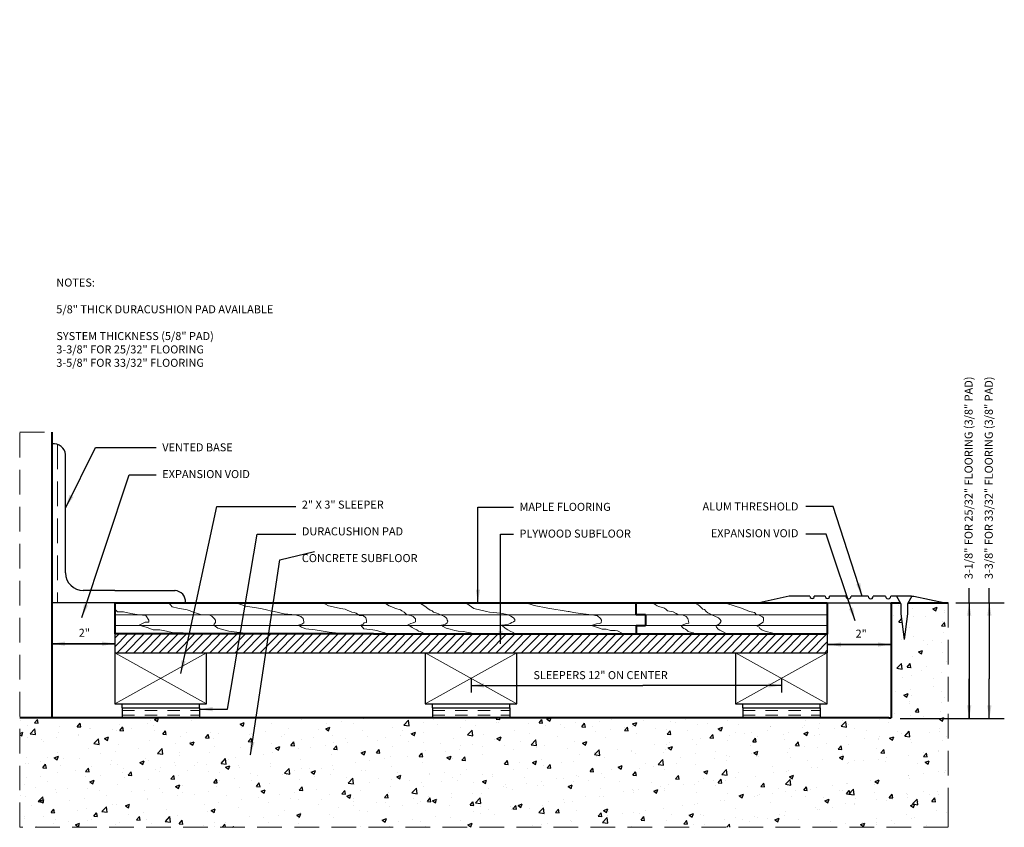
# Model space of a CAD drawing. Units: inches. Extents: x 0.72 to 10.14, y 0.42 to 8.15.
import ezdxf

# ---------------------------------------------------------------- set-up
doc = ezdxf.new("R2010")
doc.units = ezdxf.units.IN
doc.header["$LTSCALE"] = 0.944444
doc.header["$MEASUREMENT"] = 0
doc.linetypes.add('HIDDEN', pattern=[0.375, 0.25, -0.125])
doc.linetypes.add('HIDDEN2', pattern=[0.1875, 0.125, -0.0625])
doc.layers.get('0').update_dxf_attribs({"linetype": 'CONTINUOUS', "lineweight": 25})
for name, color, linetype, lineweight in [('2', 1, 'HIDDEN', 13), ('3', 7, 'CONTINUOUS', 40), ('4', 3, 'CONTINUOUS', 13), ('DASH', 18, 'HIDDEN2', 13)]:
    doc.layers.add(name, color=color, linetype=linetype, lineweight=lineweight)
doc.styles.add('STYLE3', font='stylu.ttf', dxfattribs={"height": 0.08})
doc.dimstyles.get("Standard").update_dxf_attribs({"dimtxt": 0.18, "dimasz": 0.125, "dimexe": 0.1875, "dimexo": 0.0625, "dimgap": 0.09, "dimtad": 0, "dimtih": 1, "dimtoh": 1, "dimdec": 4, "dimzin": 0, "dimdsep": 46, "dimtxsty": 'Standard', "dimcen": 0.0625, "dimadec": 0, "dimazin": 0, "dimtfac": 1, "dimtdec": 4, "dimtofl": 0, "dimtmove": 0, "dimatfit": 3, "dimfxl": 0, "dimtolj": 1, "dimtzin": 0, "dimarcsym": 0})

msp = doc.modelspace()

# ---------------------------------------------------------------- hatches: boundary and pattern name
h = msp.add_hatch()
h.set_pattern_fill('AR-CONC', color=256, scale=0.057024, style=0)
h.set_pattern_definition([(50, (0.43416, -0.65467), (0.409009, -0.035784), [0.042768, -0.470446]), (355, (0.43416, -0.65467), (-0.079121, 0.428928), [0.034214, -0.376357]), (100.4514, (0.46825, -0.65765), (0.329888, 0.393144), [0.036347, -0.399818]), (46.184, (0.43416, -0.5406), (0.60858, -0.094385), [0.06415, -0.70567]), (96.6356, (0.4849, -0.5485), (0.53298, 0.55548), [0.05452, -0.599726]), (351.184, (0.43416, -0.5406), (0.53298, 0.55548), [0.05132, -0.564535]), (21, (0.4912, -0.56914), (0.340379, -0.229588), [0.042768, -0.470446]), (326, (0.4912, -0.56914), (0.138748, 0.413508), [0.034214, -0.376357]), (71.4514, (0.51955, -0.58827), (0.479126, 0.183919), [0.036347, -0.399818]), (37.5, (0.43416, -0.65467), (0.006934, 0.1898286), [0, -0.371795, 0, -0.382059, 0, -0.3777823]), (7.5, (0.43416, -0.65467), (0.150012, 0.2249083), [0, -0.2178307, 0, -0.3632413, 0, -0.143985]), (327.5, (0.307, -0.65467), (0.3044056, -0.0128616), [0, -0.1425594, 0, -0.444785, 0, -0.590196]), (317.5, (0.24998, -0.65467), (0.3325546, 0.0570836), [0, -0.185327, 0, -0.295383, 0, -0.4191246])])
h.paths.add_polyline_path([(9.6006, 0.4192), (9.6006, 0.6584), (9.6006, 2.5689), (9.2183, 2.5689), (9.2124, 2.5585), (9.2124, 2.4647), (9.1811, 2.218), (9.1497, 2.4647), (9.1497, 2.5585), (9.1438, 2.5689), (9.0546, 2.5689), (9.0546, 2.5578), (9.0546, 1.7081), (9.0546, 1.4689), (9.0341, 1.4689), (6.3094, 1.4689), (6.0141, 1.4689), (2.1948, 1.4689), (1.6948, 1.4689), (1.0263, 1.4689), (0.7151, 1.4689), (0.7151, 0.4192)])
at = {"layer": '4'}
h = msp.add_hatch(dxfattribs=at)
h.set_pattern_fill('ANSI31', color=256, scale=0.45619, style=0)
h.set_pattern_definition([(45, (0.434164, -0.65467), (-0.04032188, 0.04032188), [])])
h.paths.add_polyline_path([(8.4449, 2.0906), (8.4449, 2.2707), (7.9818, 2.2707), (6.6155, 2.2707), (5.5138, 2.2707), (4.1001, 2.2707), (3.7576, 2.2707), (1.6246, 2.2707), (1.6246, 2.0906)])

# ---------------------------------------------------------------- linework, layer by layer
for p, q in [((1.1546, 2.8565), (1.1546, 3.9886)), ((1.6246, 2.687), (1.3241, 2.687)), ((1.6246, 2.687), (2.2024, 2.687)), ((9.8024, 2.5698), (9.8024, 2.7086)), ((9.9954, 2.5698), (9.9954, 2.7086)), ((1.0574, 2.5689), (1.0263, 2.5689)), ((1.6246, 2.5689), (1.0574, 2.5689)), ((8.0809, 2.6321), (7.792, 2.5703)), ((8.2787, 2.6321), (8.0809, 2.6321)), ((8.4252, 2.6321), (8.3205, 2.6321)), ((8.4449, 2.5689), (9.0546, 2.5689)), ((8.6237, 2.6321), (8.4671, 2.6321)), ((8.8359, 2.6321), (8.6724, 2.6321)), ((9.0029, 2.6321), (8.8846, 2.6321)), ((9.2503, 2.6321), (9.0516, 2.6321)), ((9.2503, 2.6321), (9.2735, 2.6321)), ((9.2735, 2.6321), (9.5728, 2.5685)), ((9.6743, 2.5698), (10.1388, 2.5698)), ((9.8024, 2.5698), (9.8024, 1.4627)), ((9.9954, 2.5698), (9.9954, 1.8404)), ((1.6246, 2.2707), (1.6246, 2.0906)), ((8.4449, 2.2687), (8.4449, 2.0906)), ((1.6246, 2.0906), (8.4449, 2.0906)), ((1.6246, 2.0906), (1.6246, 1.6026)), ((2.5038, 1.6026), (2.5038, 2.0906)), ((4.5951, 2.0906), (4.5951, 1.6026)), ((5.4742, 1.6026), (5.4742, 2.0906)), ((7.5658, 2.0906), (7.5658, 1.6026)), ((8.4449, 1.6026), (8.4449, 2.0906)), ((5.0349, 1.8466), (5.0349, 1.7097)), ((8.0053, 1.8466), (8.0053, 1.7097)), ((1.6246, 1.6026), (2.5038, 1.6026)), ((1.6948, 1.5642), (1.6948, 1.6026)), ((2.4362, 1.5642), (2.4362, 1.6026)), ((4.5951, 1.6026), (5.4742, 1.6026)), ((4.6652, 1.5642), (4.6652, 1.6026)), ((5.4066, 1.5642), (5.4066, 1.6026)), ((7.5658, 1.6026), (8.4449, 1.6026)), ((7.6359, 1.5642), (7.6359, 1.6026)), ((8.3773, 1.5642), (8.3773, 1.6026)), ((1.6948, 1.5642), (2.4362, 1.5642)), ((1.6948, 1.5642), (1.6948, 1.4689)), ((2.4362, 1.5642), (2.4362, 1.4689)), ((4.6652, 1.5642), (5.4066, 1.5642)), ((4.6652, 1.5642), (4.6652, 1.4689)), ((5.4066, 1.5642), (5.4066, 1.4689)), ((7.6359, 1.5642), (8.3773, 1.5642)), ((7.6359, 1.5642), (7.6359, 1.4689)), ((8.3773, 1.5642), (8.3773, 1.4689)), ((9.1427, 1.4627), (10.1388, 1.4627))]:
    msp.add_line(p, q)
at = {"color": 4}
for p, q in [((9.108, 2.6321), (9.1497, 2.5585)), ((9.1497, 2.5585), (9.1497, 2.4647)), ((9.2541, 2.6321), (9.2124, 2.5585)), ((9.2124, 2.5585), (9.2124, 2.4647)), ((9.1497, 2.4647), (9.1811, 2.218)), ((9.2124, 2.4647), (9.1811, 2.218))]:
    msp.add_line(p, q, dxfattribs=at)
for centre, radius, start, end in [((1.0384, 3.9757), 0.1169, 6.33765, 96.33765), ((1.3241, 2.8565), 0.1696, 180, 270), ((2.2017, 2.6873), 0.000778, 335.75262, 245.75262), ((2.1951, 2.5788), 0.108, 356.67896, 86.67896), ((8.2996, 2.6315), 0.0209, 178.36538, 1.63462), ((8.4462, 2.6315), 0.0209, 178.36538, 1.63462), ((8.648, 2.6314), 0.0244, 178.36538, 1.63462), ((8.8603, 2.6314), 0.0244, 178.36538, 1.63462), ((9.0273, 2.6314), 0.0244, 178.36538, 1.63462)]:
    msp.add_arc(centre, radius, start, end)
at = {"layer": '2'}
for p, q in [((0.7151, 0.4192), (0.7151, 4.202)), ((0.7151, 4.202), (1.0263, 4.202)), ((1.077, 4.086), (1.077, 2.5689)), ((2.1413, 2.5689), (2.1744, 2.5304)), ((2.7872, 2.5689), (2.8756, 2.5359)), ((3.6209, 2.5689), (3.6705, 2.5414)), ((4.206, 2.5689), (4.2502, 2.5414)), ((4.5428, 2.5689), (4.5925, 2.5359)), ((4.9845, 2.5689), (5.0176, 2.5469)), ((5.0176, 2.5469), (5.0617, 2.5138)), ((5.5606, 2.5681), (5.6396, 2.5444)), ((5.6396, 2.5444), (5.7699, 2.5168)), ((6.7453, 2.5681), (6.7887, 2.5602)), ((6.7887, 2.5602), (6.8163, 2.5405)), ((7.1678, 2.5681), (7.2073, 2.5484)), ((7.2073, 2.5484), (7.2231, 2.5365)), ((7.4837, 2.5641), (7.6219, 2.5168)), ((9.6006, 2.5689), (9.6006, 0.6584)), ((1.6296, 2.5039), (1.651, 2.4825)), ((1.651, 2.4825), (1.7081, 2.4825)), ((1.7081, 2.4825), (1.7794, 2.4683)), ((1.7794, 2.4683), (1.8578, 2.454)), ((1.8578, 2.454), (1.922, 2.4469)), ((2.1744, 2.5304), (2.2296, 2.5193)), ((2.2296, 2.5193), (2.318, 2.5028)), ((2.318, 2.5028), (2.3456, 2.4918)), ((2.3456, 2.4918), (2.3842, 2.4753)), ((2.3842, 2.4753), (2.4063, 2.4697)), ((2.4063, 2.4697), (2.456, 2.4532)), ((2.456, 2.4532), (2.5278, 2.4532)), ((2.5278, 2.4532), (2.5554, 2.4422)), ((2.8756, 2.5359), (3.0246, 2.5138)), ((3.0246, 2.5138), (3.0909, 2.4973)), ((3.0909, 2.4973), (3.113, 2.4918)), ((3.113, 2.4918), (3.1516, 2.4863)), ((3.1516, 2.4863), (3.2454, 2.4642)), ((3.2454, 2.4642), (3.3559, 2.4532)), ((3.3559, 2.4532), (3.4055, 2.4367)), ((3.6705, 2.5414), (3.7147, 2.5304)), ((3.7147, 2.5304), (3.7865, 2.5138)), ((3.7865, 2.5138), (3.8306, 2.5083)), ((3.8306, 2.5083), (3.848, 2.4979)), ((3.848, 2.4979), (3.8725, 2.4879)), ((3.8725, 2.4879), (3.8939, 2.4807)), ((3.8939, 2.4807), (3.9162, 2.4753)), ((3.9162, 2.4753), (3.9355, 2.4697)), ((3.9355, 2.4697), (3.9687, 2.4477)), ((4.2502, 2.5414), (4.2778, 2.5304)), ((4.2778, 2.5304), (4.3109, 2.5138)), ((4.3109, 2.5138), (4.3606, 2.5028)), ((4.3606, 2.5028), (4.3717, 2.4918)), ((4.3717, 2.4918), (4.3937, 2.4808)), ((4.3937, 2.4808), (4.4214, 2.4532)), ((4.4214, 2.4532), (4.46, 2.4477)), ((4.5925, 2.5359), (4.6201, 2.5138)), ((4.6201, 2.5138), (4.6422, 2.4973)), ((4.6422, 2.4973), (4.6643, 2.4918)), ((4.6643, 2.4918), (4.6753, 2.4808)), ((4.6753, 2.4808), (4.7084, 2.4697)), ((4.7084, 2.4697), (4.725, 2.4642)), ((4.725, 2.4642), (4.7416, 2.4532)), ((4.7416, 2.4532), (4.7747, 2.4422)), ((5.0617, 2.5138), (5.1832, 2.4863)), ((5.1832, 2.4863), (5.2108, 2.4808)), ((5.2108, 2.4808), (5.3157, 2.4697)), ((5.3157, 2.4697), (5.3819, 2.4587)), ((5.3819, 2.4587), (5.3875, 2.4532)), ((5.3875, 2.4532), (5.404, 2.4477)), ((5.7699, 2.5168), (5.9634, 2.4853)), ((5.9634, 2.4853), (5.9752, 2.4853)), ((5.9752, 2.4853), (6.0147, 2.4774)), ((6.0147, 2.4774), (6.0819, 2.4656)), ((6.0819, 2.4656), (6.1924, 2.4537)), ((6.1924, 2.4537), (6.2438, 2.4459)), ((6.8163, 2.5405), (6.8321, 2.5326)), ((6.8321, 2.5326), (6.8874, 2.5168)), ((6.8874, 2.5168), (6.9032, 2.505)), ((6.9032, 2.505), (6.9151, 2.4932)), ((6.9151, 2.4932), (6.9506, 2.4853)), ((6.9506, 2.4853), (6.9703, 2.4813)), ((6.9703, 2.4813), (6.998, 2.4656)), ((6.998, 2.4656), (7.0138, 2.4577)), ((7.0138, 2.4577), (7.0375, 2.4537)), ((7.0375, 2.4537), (7.0651, 2.4498)), ((7.2231, 2.5365), (7.2547, 2.5089)), ((7.2547, 2.5089), (7.2705, 2.505)), ((7.2705, 2.505), (7.2863, 2.4853)), ((7.2863, 2.4853), (7.302, 2.4735)), ((7.302, 2.4735), (7.3257, 2.4616)), ((7.3257, 2.4616), (7.3376, 2.4537)), ((7.3376, 2.4537), (7.3692, 2.4419)), ((7.6219, 2.5168), (7.6772, 2.4971)), ((7.6772, 2.4971), (7.7009, 2.4853)), ((7.7009, 2.4853), (7.7167, 2.4813)), ((7.7167, 2.4813), (7.7483, 2.4774)), ((7.7483, 2.4774), (7.768, 2.4537)), ((7.768, 2.4537), (7.7917, 2.4498)), ((1.9149, 2.3827), (1.8578, 2.3542)), ((1.9505, 2.3827), (1.9149, 2.3827)), ((1.922, 2.4469), (1.9505, 2.4041)), ((1.9505, 2.4041), (1.9505, 2.3827)), ((2.5554, 2.4422), (2.5774, 2.4201)), ((2.5774, 2.365), (2.5719, 2.354)), ((2.5774, 2.4201), (2.5885, 2.4036)), ((2.5885, 2.3815), (2.5774, 2.365)), ((2.5885, 2.4036), (2.5885, 2.3815)), ((3.4166, 2.365), (3.3835, 2.354)), ((3.4055, 2.4367), (3.4276, 2.4201)), ((3.4332, 2.376), (3.4166, 2.365)), ((3.4276, 2.4201), (3.4332, 2.3871)), ((3.4332, 2.3871), (3.4332, 2.376)), ((3.9687, 2.4477), (4.0018, 2.4477)), ((4.0018, 2.365), (3.9797, 2.354)), ((4.0018, 2.4477), (4.0294, 2.4256)), ((4.0128, 2.376), (4.0018, 2.365)), ((4.0349, 2.3815), (4.0128, 2.376)), ((4.0294, 2.4256), (4.0349, 2.4036)), ((4.0349, 2.4036), (4.0349, 2.3815)), ((4.46, 2.3705), (4.4269, 2.354)), ((4.46, 2.4477), (4.4821, 2.4367)), ((4.4821, 2.376), (4.46, 2.3705)), ((4.4821, 2.4367), (4.5042, 2.4146)), ((4.5042, 2.3871), (4.4821, 2.376)), ((4.5042, 2.4146), (4.5042, 2.3871)), ((4.7692, 2.3595), (4.7526, 2.354)), ((4.7912, 2.365), (4.7692, 2.3595)), ((4.7747, 2.4422), (4.7912, 2.4312)), ((4.7912, 2.4312), (4.8023, 2.4201)), ((4.8078, 2.376), (4.7912, 2.365)), ((4.8023, 2.4201), (4.8078, 2.4036)), ((4.8078, 2.4036), (4.8133, 2.3926)), ((4.8133, 2.3926), (4.8078, 2.376)), ((5.3599, 2.3595), (5.3267, 2.354)), ((5.393, 2.365), (5.3599, 2.3595)), ((5.4096, 2.3705), (5.393, 2.365)), ((5.404, 2.4477), (5.4151, 2.4422)), ((5.4261, 2.3815), (5.4096, 2.3705)), ((5.4151, 2.4422), (5.4427, 2.4256)), ((5.4427, 2.3871), (5.4261, 2.3815)), ((5.4427, 2.4256), (5.4537, 2.4091)), ((5.4537, 2.3981), (5.4427, 2.3871)), ((5.4537, 2.4091), (5.4537, 2.3981)), ((6.2082, 2.3591), (6.1885, 2.3512)), ((6.2359, 2.367), (6.2082, 2.3591)), ((6.2675, 2.3709), (6.2359, 2.367)), ((6.2438, 2.4459), (6.2754, 2.4183)), ((6.2793, 2.3788), (6.2675, 2.3709)), ((6.2754, 2.4183), (6.2833, 2.4025)), ((6.2833, 2.4025), (6.2793, 2.3788)), ((7.0651, 2.3591), (7.0454, 2.3512)), ((7.0651, 2.4498), (7.0928, 2.438)), ((7.0888, 2.367), (7.0651, 2.3591)), ((7.1007, 2.3709), (7.0888, 2.367)), ((7.0928, 2.438), (7.1086, 2.4183)), ((7.1204, 2.3749), (7.1007, 2.3709)), ((7.1086, 2.4183), (7.1165, 2.3946)), ((7.1165, 2.3946), (7.1204, 2.3749)), ((7.3692, 2.4419), (7.4047, 2.4261)), ((7.3968, 2.3591), (7.3771, 2.3512)), ((7.4126, 2.367), (7.3968, 2.3591)), ((7.4047, 2.4261), (7.4205, 2.4104)), ((7.4205, 2.3788), (7.4126, 2.367)), ((7.4205, 2.4104), (7.4284, 2.3946)), ((7.4284, 2.3946), (7.4205, 2.3788)), ((7.7917, 2.3591), (7.7641, 2.3512)), ((7.7917, 2.4498), (7.8233, 2.434)), ((7.8154, 2.3749), (7.7917, 2.3591)), ((7.8312, 2.3828), (7.8154, 2.3749)), ((7.8233, 2.434), (7.8351, 2.4261)), ((7.8351, 2.4025), (7.8312, 2.3828)), ((7.8351, 2.4261), (7.8351, 2.4025)), ((1.8578, 2.3542), (1.9362, 2.3329)), ((1.9362, 2.3329), (1.9933, 2.3115)), ((1.9933, 2.3115), (2.0575, 2.3115)), ((2.0575, 2.3115), (2.1216, 2.2972)), ((2.1216, 2.2972), (2.1858, 2.283)), ((2.1858, 2.283), (2.2785, 2.283)), ((2.2785, 2.283), (2.3215, 2.2707)), ((2.5719, 2.354), (2.6106, 2.3264)), ((2.6106, 2.3264), (2.7155, 2.2989)), ((2.7155, 2.2989), (2.8976, 2.2768)), ((2.8976, 2.2768), (2.9805, 2.2713)), ((3.3835, 2.354), (3.4111, 2.3375)), ((3.4111, 2.3375), (3.4552, 2.3209)), ((3.4552, 2.3209), (3.5436, 2.3099)), ((3.5436, 2.3099), (3.6761, 2.2878)), ((3.6761, 2.2878), (3.7368, 2.2823)), ((3.7368, 2.2823), (3.7613, 2.2799)), ((3.9797, 2.354), (4.0073, 2.3209)), ((4.0073, 2.3209), (4.0956, 2.3099)), ((4.0956, 2.3099), (4.1328, 2.3026)), ((4.1328, 2.3026), (4.172, 2.2919)), ((4.172, 2.2919), (4.2112, 2.2812)), ((4.2112, 2.2812), (4.2326, 2.2705)), ((4.4269, 2.354), (4.46, 2.343)), ((4.46, 2.343), (4.471, 2.3319)), ((4.471, 2.3319), (4.4931, 2.3209)), ((4.4931, 2.3209), (4.5152, 2.3099)), ((4.5152, 2.3099), (4.5318, 2.2989)), ((4.5318, 2.2989), (4.5483, 2.2934)), ((4.5483, 2.2934), (4.5925, 2.2713)), ((4.7526, 2.354), (4.7692, 2.343)), ((4.7692, 2.343), (4.7968, 2.3264)), ((4.7968, 2.3264), (4.8354, 2.3154)), ((4.8354, 2.3154), (4.8796, 2.3044)), ((4.8796, 2.3044), (4.9127, 2.2989)), ((4.9127, 2.2989), (4.9624, 2.2934)), ((4.9624, 2.2934), (4.99, 2.2878)), ((4.99, 2.2878), (5.0286, 2.2823)), ((5.0286, 2.2823), (5.0617, 2.2713)), ((5.3267, 2.354), (5.3433, 2.343)), ((5.3433, 2.343), (5.3709, 2.3209)), ((5.3709, 2.3209), (5.3875, 2.3099)), ((5.3875, 2.3099), (5.4151, 2.2934)), ((5.4151, 2.2934), (5.4316, 2.2878)), ((5.4316, 2.2878), (5.4592, 2.2713)), ((6.1885, 2.3512), (6.2438, 2.3315)), ((6.2438, 2.3315), (6.2911, 2.3158)), ((6.2911, 2.3158), (6.3267, 2.3158)), ((6.3267, 2.3158), (6.3701, 2.3039)), ((6.3701, 2.3039), (6.4136, 2.3039)), ((6.4136, 2.3039), (6.4373, 2.3)), ((6.4373, 2.3), (6.4846, 2.2763)), ((7.0454, 2.3512), (7.0572, 2.3315)), ((7.0572, 2.3315), (7.073, 2.3236)), ((7.073, 2.3236), (7.0888, 2.3158)), ((7.0888, 2.3158), (7.1007, 2.3079)), ((7.1007, 2.3079), (7.1125, 2.296)), ((7.1125, 2.296), (7.1362, 2.2882)), ((7.1362, 2.2882), (7.1599, 2.2803)), ((7.1599, 2.2803), (7.1717, 2.2724)), ((7.3771, 2.3512), (7.385, 2.3355)), ((7.385, 2.3355), (7.4008, 2.3158)), ((7.4008, 2.3158), (7.4166, 2.3079)), ((7.4166, 2.3079), (7.4482, 2.2921)), ((7.4482, 2.2921), (7.4758, 2.2763)), ((7.7641, 2.3512), (7.7917, 2.3355)), ((7.7917, 2.3355), (7.7996, 2.3236)), ((7.7996, 2.3236), (7.8193, 2.3118)), ((7.8193, 2.3118), (7.8391, 2.3)), ((7.8391, 2.3), (7.8707, 2.2921)), ((7.8707, 2.2921), (7.9023, 2.2842)), ((7.9023, 2.2842), (7.9339, 2.2763)), ((9.6006, 0.6584), (9.6006, 0.4192)), ((9.6006, 0.4192), (0.7151, 0.4192))]:
    msp.add_line(p, q, dxfattribs=at)
at = {"layer": '3'}
for p, q in [((1.0263, 3.9252), (1.0263, 4.202)), ((1.0263, 1.4689), (1.0263, 3.9252)), ((1.6246, 2.5689), (3.8763, 2.5689)), ((1.6246, 2.5689), (1.6246, 2.2707)), ((3.8763, 2.5689), (3.9534, 2.5689)), ((3.9534, 2.5689), (6.6146, 2.5689)), ((6.6146, 2.5689), (7.9818, 2.5689)), ((6.6146, 2.4551), (6.6146, 2.5689)), ((7.9818, 2.5689), (8.4449, 2.5689)), ((8.4449, 2.5689), (8.4449, 2.2687)), ((9.0546, 2.5689), (9.1438, 2.5689)), ((9.0546, 2.5578), (9.0546, 2.5689)), ((9.0546, 2.5578), (9.0546, 1.7081)), ((9.2183, 2.5689), (9.6006, 2.5689)), ((6.7048, 2.4551), (6.6146, 2.4551)), ((6.7048, 2.4551), (6.7048, 2.3528)), ((6.7048, 2.4192), (6.7048, 2.3886)), ((6.7048, 2.3732), (6.7048, 2.3689)), ((3.7576, 2.2707), (1.6246, 2.2707)), ((4.1001, 2.2707), (3.7576, 2.2707)), ((4.1001, 2.2707), (5.5213, 2.2707)), ((5.5138, 2.2707), (6.6155, 2.2707)), ((6.6146, 2.3528), (6.7048, 2.3528)), ((6.6146, 2.3528), (6.6146, 2.2701)), ((6.6155, 2.2707), (7.9818, 2.2707)), ((7.9818, 2.2707), (8.4449, 2.2707)), ((9.0546, 1.7081), (9.0546, 1.4689)), ((1.0263, 1.4689), (0.7151, 1.4689)), ((9.0341, 1.4689), (1.0263, 1.4689)), ((9.0341, 1.4689), (9.0546, 1.4689))]:
    msp.add_line(p, q, dxfattribs=at)
at = {"layer": '4', "color": 4}
for p, q in [((1.6246, 2.4551), (3.831, 2.4551)), ((3.831, 2.4551), (4.1903, 2.4551)), ((4.1903, 2.4551), (6.6146, 2.4551)), ((6.7048, 2.4551), (8.4449, 2.4551)), ((1.6246, 2.3528), (3.7903, 2.3528)), ((3.7903, 2.3528), (4.1903, 2.3528)), ((4.1903, 2.3528), (6.6146, 2.3528)), ((6.7048, 2.3528), (8.4449, 2.3528))]:
    msp.add_line(p, q, dxfattribs=at)
at = {"layer": '4'}
for p, q in [((1.6246, 2.0906), (2.5038, 1.6026)), ((1.6246, 1.6026), (2.5038, 2.0906)), ((4.5951, 1.6026), (5.4742, 2.0906)), ((4.5951, 2.0906), (5.4742, 1.6026)), ((7.5658, 1.6026), (8.4449, 2.0906)), ((7.5658, 2.0906), (8.4449, 1.6026))]:
    msp.add_line(p, q, dxfattribs=at)
at = {"layer": 'DASH'}
for p, q in [((1.6948, 1.5393), (2.4362, 1.5393)), ((4.6652, 1.5393), (5.4066, 1.5393)), ((7.6359, 1.5393), (8.3773, 1.5393)), ((1.6948, 1.4937), (2.4362, 1.4937)), ((4.6652, 1.4937), (5.4066, 1.4937)), ((7.6359, 1.4937), (8.3773, 1.4937))]:
    msp.add_line(p, q, dxfattribs=at)

# ---------------------------------------------------------------- texts
at = {"style": 'STYLE3'}
for s, p in [('3-1/8" FOR 25/32" FLOORING (3/8" PAD)', (9.8355, 2.7957)), ('3-3/8" FOR 33/32" FLOORING (3/8" PAD)', (10.0285, 2.7957))]:
    msp.add_text(s, height=0.076832, rotation=90, dxfattribs=at).set_placement(p)
for p in [(1.28, 2.2436), (8.715, 2.2355)]:
    msp.add_text('2"', height=0.07683, dxfattribs=at).set_placement(p)
for s, insert, char_height, width, attachment_point in [('\\P\\P', (6.9334, 8.1535), 0.0938, 3.804739, 1), ('NOTES:\\P\\P5/8" THICK DURACUSHION PAD AVAILABLE\\P\\PSYSTEM THICKNESS (5/8" PAD)\\P 3-3/8" FOR 25/32" FLOORING\\P 3-5/8" FOR 33/32" FLOORING', (1.0654, 5.6744), 0.076832, 2.73714, 1), ('{VENTED BASE}\\P\\P{EXPANSION VOID}\\P', (2.0796, 4.0965), 0.076832, 1.080517, 1), ('2" X 3" SLEEPER\\P\\PDURACUSHION PAD\\P\\PCONCRETE SUBFLOOR', (3.4156, 3.5479), 0.076832, 2.76115, 1), ('MAPLE FLOORING\\P\\PPLYWOOD SUBFLOOR', (5.4987, 3.5266), 0.076832, 1.425594, 1), ('ALUM THRESHOLD\\P\\PEXPANSION VOID', (8.1682, 3.53), 0.076832, 1.254522, 3), ('SLEEPERS 12" ON CENTER', (5.6322, 1.915), 0.076832, 2.73714, 1)]:
    msp.add_mtext(s, dxfattribs=dict(at, insert=insert, char_height=char_height, width=width, attachment_point=attachment_point))

# ---------------------------------------------------------------- leaders
for points in [[(1.1552, 3.4804), (1.4399, 4.0556), (2.0217, 4.0556)], [(1.31, 2.4288), (1.7618, 3.7958), (2.0217, 3.7958)], [(2.2569, 1.8907), (2.6035, 3.4927), (3.3586, 3.4927)], [(8.7792, 2.6329), (8.5006, 3.4927), (8.2407, 3.4927)], [(5.1009, 2.5711), (5.1009, 3.4865), (5.4413, 3.4865)], [(2.4364, 1.5505), (2.7025, 1.5505), (2.9873, 3.2268), (3.3586, 3.2268)], [(5.3175, 2.1752), (5.3175, 3.2268), (5.4413, 3.2268)], [(8.7111, 2.3979), (8.4326, 3.2268), (8.2407, 3.2268)], [(9.8024, 2.5698), (9.8024, 2.1921)], [(9.9954, 2.5698), (9.9954, 2.1921)], [(1.6278, 2.1777), (1.025, 2.1777)], [(1.025, 2.1777), (1.6278, 2.1777)], [(9.0541, 2.1696), (8.4513, 2.1696)], [(8.4513, 2.1696), (9.0541, 2.1696)], [(5.0349, 1.7782), (6.6786, 1.7782)], [(8.0053, 1.7782), (6.6786, 1.7782)], [(9.8024, 1.4627), (9.8024, 1.8404)], [(9.9954, 1.4627), (9.9954, 1.8404)]]:
    msp.add_leader(points, dimstyle='Standard')
msp.add_leader([(2.9241, 1.1139), (3.2034, 2.9809), (3.5381, 3.0599)], dimstyle='Standard', override={"dimgap": 0.09, "dimtad": 0})

doc.saveas('drawing.dxf')
